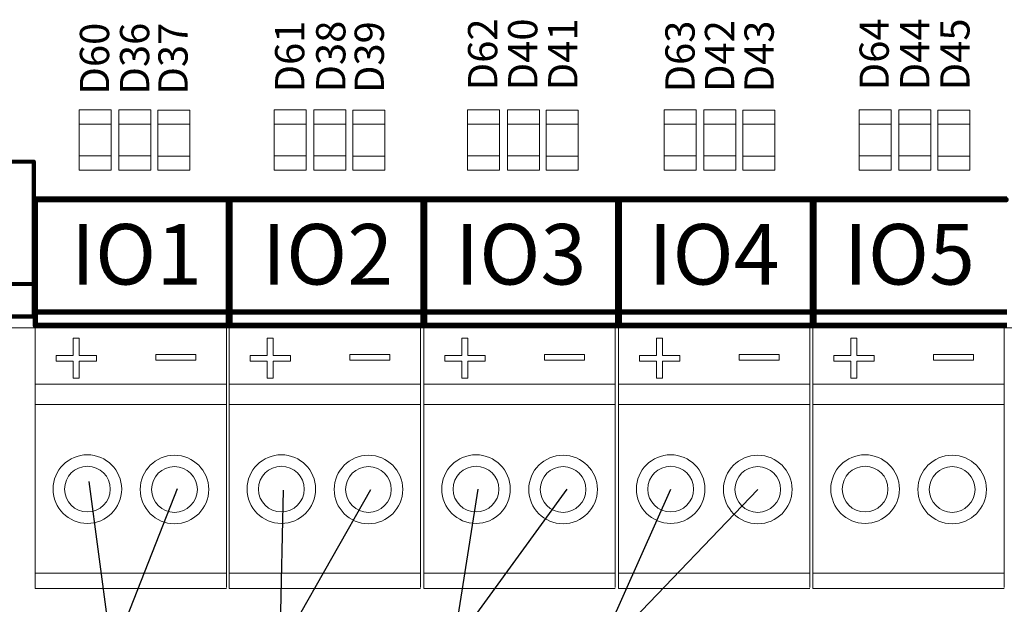
# Model space of a CAD drawing. Units: millimetres. Extents: x 352 to 1205, y 219 to 849.
# Drawn here: x 520 to 564, y 455 to 481 of the extents above; entities that cross this region are included whole.
import ezdxf

# ---------------------------------------------------------------- set-up
doc = ezdxf.new("R2010")
doc.units = ezdxf.units.MM
for name, color, linetype in [('Cable marrón', 24, 'Continuous'), ('Gris', 9, 'Continuous'), ('Mechanical13', 56, 'Continuous'), ('Mechanical15', 56, 'Continuous'), ('TopOverlay', 7, 'Continuous')]:
    doc.layers.add(name, color=color, linetype=linetype)
doc.styles.add('jesus TIMES 24', font='times.ttf', dxfattribs={"height": 0.15})
doc.styles.get("Standard").update_dxf_attribs({"font": 'arial.ttf'})

msp = doc.modelspace()

# ---------------------------------------------------------------- linework, layer by layer
at = {"lineweight": 13, "ltscale": 25.4}
for p, q in [((520.906, 464.822), (520.906, 467.351)), ((529.343, 464.822), (529.343, 467.351)), ((529.463, 464.822), (529.463, 467.351)), ((537.899, 464.822), (537.899, 467.351)), ((538.047, 464.822), (538.047, 467.351)), ((546.484, 464.822), (546.484, 467.351)), ((546.634, 464.822), (546.634, 467.351)), ((555.071, 464.822), (555.071, 467.351)), ((555.209, 464.822), (555.209, 467.351)), ((563.646, 464.822), (563.646, 467.351)), ((520.906, 464.822), (529.343, 464.822)), ((520.906, 464.624), (520.907, 464.822)), ((520.907, 455.814), (520.907, 464.822)), ((529.343, 455.848), (529.343, 464.822)), ((529.462, 464.624), (529.463, 464.822)), ((529.463, 464.822), (537.899, 464.822)), ((529.463, 455.814), (529.463, 464.822)), ((537.899, 455.848), (537.899, 464.822)), ((538.046, 464.624), (538.047, 464.822)), ((538.047, 464.822), (546.484, 464.822)), ((538.047, 455.814), (538.047, 464.822)), ((546.484, 455.848), (546.484, 464.822)), ((546.633, 464.624), (546.634, 464.822)), ((546.634, 464.822), (555.071, 464.822)), ((546.634, 455.814), (546.634, 464.822)), ((555.071, 455.848), (555.071, 464.822)), ((555.208, 464.624), (555.209, 464.822)), ((555.209, 464.822), (563.646, 464.822)), ((555.209, 455.814), (555.209, 464.822)), ((563.646, 455.848), (563.646, 464.822)), ((520.907, 463.914), (529.343, 463.914)), ((529.463, 463.914), (537.899, 463.914)), ((538.047, 463.914), (546.484, 463.914)), ((546.634, 463.914), (555.071, 463.914)), ((555.209, 463.914), (563.646, 463.914)), ((520.907, 456.486), (529.343, 456.486)), ((529.463, 456.486), (537.899, 456.486)), ((538.047, 456.486), (546.484, 456.486)), ((546.634, 456.486), (555.071, 456.486)), ((555.209, 456.486), (563.646, 456.486)), ((529.343, 455.814), (520.907, 455.814)), ((529.343, 455.814), (520.907, 455.814)), ((529.343, 455.814), (520.907, 455.814)), ((537.899, 455.814), (529.463, 455.814)), ((537.899, 455.814), (529.463, 455.814)), ((537.899, 455.814), (529.463, 455.814)), ((546.484, 455.814), (538.047, 455.814)), ((546.484, 455.814), (538.047, 455.814)), ((546.484, 455.814), (538.047, 455.814)), ((555.071, 455.814), (546.634, 455.814)), ((555.071, 455.814), (546.634, 455.814)), ((555.071, 455.814), (546.634, 455.814)), ((563.646, 455.814), (555.209, 455.814)), ((563.646, 455.814), (555.209, 455.814)), ((563.646, 455.814), (555.209, 455.814))]:
    msp.add_line(p, q, dxfattribs=at)
at = {"lineweight": 13, "ltscale": 12.7}
for p, q in [((522.582, 466.085), (522.582, 466.843)), ((522.582, 466.843), (522.846, 466.843)), ((522.846, 466.843), (522.846, 466.085)), ((531.138, 466.085), (531.138, 466.843)), ((531.138, 466.843), (531.402, 466.843)), ((531.402, 466.843), (531.402, 466.085)), ((539.723, 466.085), (539.723, 466.843)), ((539.723, 466.843), (539.987, 466.843)), ((539.987, 466.843), (539.987, 466.085)), ((548.31, 466.085), (548.31, 466.843)), ((548.31, 466.843), (548.574, 466.843)), ((548.574, 466.843), (548.574, 466.085)), ((556.885, 466.085), (556.885, 466.843)), ((556.885, 466.843), (557.149, 466.843)), ((557.149, 466.843), (557.149, 466.085)), ((521.824, 465.838), (521.824, 466.085)), ((521.824, 466.085), (522.582, 466.085)), ((522.846, 466.085), (523.605, 466.085)), ((523.605, 466.085), (523.605, 465.838)), ((526.224, 465.871), (526.224, 466.118)), ((526.224, 466.118), (527.987, 466.118)), ((527.987, 466.118), (527.987, 465.871)), ((530.38, 465.838), (530.38, 466.085)), ((530.38, 466.085), (531.138, 466.085)), ((531.402, 466.085), (532.161, 466.085)), ((532.161, 466.085), (532.161, 465.838)), ((534.78, 465.871), (534.78, 466.118)), ((534.78, 466.118), (536.543, 466.118)), ((536.543, 466.118), (536.543, 465.871)), ((538.965, 465.838), (538.965, 466.085)), ((538.965, 466.085), (539.723, 466.085)), ((539.987, 466.085), (540.746, 466.085)), ((540.746, 466.085), (540.746, 465.838)), ((543.365, 465.871), (543.365, 466.118)), ((543.365, 466.118), (545.128, 466.118)), ((545.128, 466.118), (545.128, 465.871)), ((547.552, 465.838), (547.552, 466.085)), ((547.552, 466.085), (548.31, 466.085)), ((548.574, 466.085), (549.333, 466.085)), ((549.333, 466.085), (549.333, 465.838)), ((551.952, 465.871), (551.952, 466.118)), ((551.952, 466.118), (553.715, 466.118)), ((553.715, 466.118), (553.715, 465.871)), ((556.127, 465.838), (556.127, 466.085)), ((556.127, 466.085), (556.885, 466.085)), ((557.149, 466.085), (557.907, 466.085)), ((557.907, 466.085), (557.907, 465.838)), ((560.527, 465.871), (560.527, 466.118)), ((560.527, 466.118), (562.29, 466.118)), ((562.29, 466.118), (562.29, 465.871)), ((522.582, 465.838), (521.824, 465.838)), ((521.824, 465.838), (521.824, 465.835)), ((522.582, 465.835), (521.824, 465.835)), ((522.582, 465.079), (522.582, 465.838)), ((523.605, 465.838), (522.846, 465.838)), ((522.846, 465.838), (522.846, 465.079)), ((523.605, 465.835), (522.846, 465.835)), ((523.605, 465.838), (523.605, 465.835)), ((527.987, 465.871), (526.224, 465.871)), ((526.224, 465.871), (526.224, 465.868)), ((527.987, 465.868), (526.224, 465.868)), ((527.987, 465.871), (527.987, 465.868)), ((531.138, 465.838), (530.38, 465.838)), ((530.38, 465.838), (530.38, 465.835)), ((531.138, 465.835), (530.38, 465.835)), ((531.138, 465.079), (531.138, 465.838)), ((532.161, 465.838), (531.402, 465.838)), ((531.402, 465.838), (531.402, 465.079)), ((532.161, 465.835), (531.402, 465.835)), ((532.161, 465.838), (532.161, 465.835)), ((536.543, 465.871), (534.78, 465.871)), ((534.78, 465.871), (534.78, 465.868)), ((536.543, 465.868), (534.78, 465.868)), ((536.543, 465.871), (536.543, 465.868)), ((539.723, 465.838), (538.965, 465.838)), ((538.965, 465.838), (538.965, 465.835)), ((539.723, 465.835), (538.965, 465.835)), ((539.723, 465.079), (539.723, 465.838)), ((540.746, 465.838), (539.987, 465.838)), ((539.987, 465.838), (539.987, 465.079)), ((540.746, 465.835), (539.987, 465.835)), ((540.746, 465.838), (540.746, 465.835)), ((545.128, 465.871), (543.365, 465.871)), ((543.365, 465.871), (543.365, 465.868)), ((545.128, 465.868), (543.365, 465.868)), ((545.128, 465.871), (545.128, 465.868)), ((548.31, 465.838), (547.552, 465.838)), ((547.552, 465.838), (547.552, 465.835)), ((548.31, 465.835), (547.552, 465.835)), ((548.31, 465.079), (548.31, 465.838)), ((549.333, 465.838), (548.574, 465.838)), ((548.574, 465.838), (548.574, 465.079)), ((549.333, 465.835), (548.574, 465.835)), ((549.333, 465.838), (549.333, 465.835)), ((553.715, 465.871), (551.952, 465.871)), ((551.952, 465.871), (551.952, 465.868)), ((553.715, 465.868), (551.952, 465.868)), ((553.715, 465.871), (553.715, 465.868)), ((556.885, 465.838), (556.127, 465.838)), ((556.127, 465.838), (556.127, 465.835)), ((556.885, 465.835), (556.127, 465.835)), ((556.885, 465.079), (556.885, 465.838)), ((557.907, 465.838), (557.149, 465.838)), ((557.149, 465.838), (557.149, 465.079)), ((557.907, 465.835), (557.149, 465.835)), ((557.907, 465.838), (557.907, 465.835)), ((562.29, 465.871), (560.527, 465.871)), ((560.527, 465.871), (560.527, 465.868)), ((562.29, 465.868), (560.527, 465.868)), ((562.29, 465.871), (562.29, 465.868)), ((522.846, 465.079), (522.582, 465.079)), ((522.582, 465.079), (522.582, 465.077)), ((522.846, 465.077), (522.582, 465.077)), ((522.846, 465.079), (522.846, 465.077)), ((531.402, 465.079), (531.138, 465.079)), ((531.138, 465.079), (531.138, 465.077)), ((531.402, 465.077), (531.138, 465.077)), ((531.402, 465.079), (531.402, 465.077)), ((539.987, 465.079), (539.723, 465.079)), ((539.723, 465.079), (539.723, 465.077)), ((539.987, 465.077), (539.723, 465.077)), ((539.987, 465.079), (539.987, 465.077)), ((548.574, 465.079), (548.31, 465.079)), ((548.31, 465.079), (548.31, 465.077)), ((548.574, 465.077), (548.31, 465.077)), ((548.574, 465.079), (548.574, 465.077)), ((557.149, 465.079), (556.885, 465.079)), ((556.885, 465.079), (556.885, 465.077)), ((557.149, 465.077), (556.885, 465.077)), ((557.149, 465.079), (557.149, 465.077))]:
    msp.add_line(p, q, dxfattribs=at)
at = {"lineweight": 13, "ltscale": 25.4}
for centre, radius in [((523.204, 460.19), 1.512), ((527.045, 460.173), 1.512), ((531.76, 460.19), 1.512), ((535.601, 460.173), 1.512), ((540.345, 460.19), 1.512), ((544.186, 460.173), 1.512), ((548.932, 460.19), 1.512), ((552.773, 460.173), 1.512), ((557.507, 460.19), 1.512), ((561.348, 460.173), 1.512), ((523.204, 460.19), 1.008), ((527.045, 460.173), 1.008), ((531.76, 460.19), 1.008), ((535.601, 460.173), 1.008), ((540.345, 460.19), 1.008), ((544.186, 460.173), 1.008), ((548.932, 460.19), 1.008), ((552.773, 460.173), 1.008), ((557.507, 460.19), 1.008), ((561.348, 460.173), 1.008)]:
    msp.add_circle(centre, radius, dxfattribs=at)
at = {"layer": 'Cable marrón', "color": 1}
for p, q in [((524.716, 453.943), (527.179, 460.211)), ((532.153, 453.94), (535.705, 460.173)), ((539.826, 453.939), (544.36, 460.187)), ((546.306, 453.441), (552.773, 460.173))]:
    msp.add_line(p, q, dxfattribs=at)
at = {"layer": 'Gris', "color": 7}
for p, q in [((524.167, 453.927), (523.281, 460.518)), ((531.723, 453.95), (531.847, 460.139)), ((539.453, 453.95), (540.44, 460.19)), ((545.934, 453.452), (548.932, 460.19))]:
    msp.add_line(p, q, dxfattribs=at)
at = {"layer": 'Mechanical13', "const_width": 0.142}
for points in [[(512.272, 474.63), (520.772, 474.63)], [(512.272, 467.79), (520.772, 467.79)]]:
    msp.add_lwpolyline(points, dxfattribs=at)
at = {"layer": 'Mechanical13', "const_width": 0.0708}
for points in [[(520.737, 474.63, 1), (520.807, 474.63, 1)], [(520.737, 474.63, 1), (520.807, 474.63, 1)], [(520.737, 467.79, 1), (520.807, 467.79, 1)], [(520.737, 467.79, 1), (520.807, 467.79, 1)]]:
    msp.add_lwpolyline(points, format="xyb", close=True, dxfattribs=at)
at = {"layer": 'Mechanical15', "const_width": 0.12}
for points in [[(520.906, 473.013, 1), (520.906, 472.893, 1)], [(520.906, 473.013, 1), (520.906, 472.893, 1)], [(529.374, 473.013, 1), (529.374, 472.893, 1)], [(529.374, 473.013, 1), (529.374, 472.893, 1)], [(529.492, 473.013, 1), (529.492, 472.893, 1)], [(529.492, 473.013, 1), (529.492, 472.893, 1)], [(537.959, 473.013, 1), (537.959, 472.893, 1)], [(537.959, 473.013, 1), (537.959, 472.893, 1)], [(538.08, 473.013, 1), (538.08, 472.893, 1)], [(538.08, 473.013, 1), (538.08, 472.893, 1)], [(546.548, 473.013, 1), (546.548, 472.893, 1)], [(546.548, 473.013, 1), (546.548, 472.893, 1)], [(546.669, 473.013, 1), (546.669, 472.893, 1)], [(546.669, 473.013, 1), (546.669, 472.893, 1)], [(555.136, 473.013, 1), (555.136, 472.893, 1)], [(555.136, 473.013, 1), (555.136, 472.893, 1)], [(555.255, 473.013, 1), (555.255, 472.893, 1)], [(555.255, 473.013, 1), (555.255, 472.893, 1)], [(563.723, 473.013, 1), (563.723, 472.893, 1)], [(563.723, 473.013, 1), (563.723, 472.893, 1)]]:
    msp.add_lwpolyline(points, format="xyb", close=True, dxfattribs=at)
at = {"layer": 'Mechanical15', "const_width": 0.24}
for points in [[(520.906, 472.953), (529.374, 472.953)], [(529.492, 472.953), (537.959, 472.953)], [(538.08, 472.953), (546.548, 472.953)], [(546.669, 472.953), (555.136, 472.953)], [(555.255, 472.953), (563.723, 472.953)]]:
    msp.add_lwpolyline(points, dxfattribs=at)
at = {"layer": 'TopOverlay', "color": 0, "lineweight": 13}
for p, q in [((522.834, 476.909), (524.245, 476.909)), ((522.834, 474.254), (522.834, 476.909)), ((524.245, 476.909), (524.245, 474.254)), ((524.591, 476.909), (526.003, 476.909)), ((524.591, 474.254), (524.591, 476.909)), ((526.003, 476.909), (526.003, 474.254)), ((526.307, 476.901), (527.718, 476.901)), ((526.307, 474.246), (526.307, 476.901)), ((527.718, 476.901), (527.718, 474.246)), ((531.436, 476.909), (532.847, 476.909)), ((531.436, 474.254), (531.436, 476.909)), ((532.847, 476.909), (532.847, 474.254)), ((533.193, 476.909), (534.604, 476.909)), ((533.193, 474.254), (533.193, 476.909)), ((534.604, 476.909), (534.604, 474.254)), ((534.908, 476.901), (536.319, 476.901)), ((534.908, 474.246), (534.908, 476.901)), ((536.319, 476.901), (536.319, 474.246)), ((539.973, 476.909), (541.384, 476.909)), ((539.973, 474.254), (539.973, 476.909)), ((541.384, 476.909), (541.384, 474.254)), ((541.73, 476.909), (543.141, 476.909)), ((541.73, 474.254), (541.73, 476.909)), ((543.141, 476.909), (543.141, 474.254)), ((543.446, 476.901), (544.857, 476.901)), ((543.446, 474.246), (543.446, 476.901)), ((544.857, 476.901), (544.857, 474.246)), ((548.638, 476.909), (550.049, 476.909)), ((548.638, 474.254), (548.638, 476.909)), ((550.049, 476.909), (550.049, 474.254)), ((550.395, 476.909), (551.806, 476.909)), ((550.395, 474.254), (550.395, 476.909)), ((551.806, 476.909), (551.806, 474.254)), ((552.111, 476.901), (553.522, 476.901)), ((552.111, 474.246), (552.111, 476.901)), ((553.522, 476.901), (553.522, 474.246)), ((557.239, 476.909), (558.65, 476.909)), ((557.239, 474.254), (557.239, 476.909)), ((558.65, 476.909), (558.65, 474.254)), ((558.997, 476.909), (560.408, 476.909)), ((558.997, 474.254), (558.997, 476.909)), ((560.408, 476.909), (560.408, 474.254)), ((560.712, 476.901), (562.123, 476.901)), ((560.712, 474.246), (560.712, 476.901)), ((562.123, 476.901), (562.123, 474.246)), ((522.834, 476.284), (524.245, 476.284)), ((524.245, 476.284), (522.834, 476.284)), ((522.834, 476.284), (522.834, 476.284)), ((524.245, 476.284), (524.245, 476.284)), ((524.591, 476.284), (526.003, 476.284)), ((526.003, 476.284), (524.591, 476.284)), ((524.591, 476.284), (524.591, 476.284)), ((526.003, 476.284), (526.003, 476.284)), ((526.307, 476.276), (527.718, 476.276)), ((527.718, 476.276), (526.307, 476.276)), ((526.307, 476.276), (526.307, 476.276)), ((527.718, 476.276), (527.718, 476.276)), ((531.436, 476.284), (532.847, 476.284)), ((532.847, 476.284), (531.436, 476.284)), ((531.436, 476.284), (531.436, 476.284)), ((532.847, 476.284), (532.847, 476.284)), ((533.193, 476.284), (534.604, 476.284)), ((534.604, 476.284), (533.193, 476.284)), ((533.193, 476.284), (533.193, 476.284)), ((534.604, 476.284), (534.604, 476.284)), ((534.908, 476.276), (536.319, 476.276)), ((536.319, 476.276), (534.908, 476.276)), ((534.908, 476.276), (534.908, 476.276)), ((536.319, 476.276), (536.319, 476.276)), ((539.973, 476.284), (541.384, 476.284)), ((541.384, 476.284), (539.973, 476.284)), ((539.973, 476.284), (539.973, 476.284)), ((541.384, 476.284), (541.384, 476.284)), ((541.73, 476.284), (543.141, 476.284)), ((543.141, 476.284), (541.73, 476.284)), ((541.73, 476.284), (541.73, 476.284)), ((543.141, 476.284), (543.141, 476.284)), ((543.446, 476.276), (544.857, 476.276)), ((544.857, 476.276), (543.446, 476.276)), ((543.446, 476.276), (543.446, 476.276)), ((544.857, 476.276), (544.857, 476.276)), ((548.638, 476.284), (550.049, 476.284)), ((550.049, 476.284), (548.638, 476.284)), ((548.638, 476.284), (548.638, 476.284)), ((550.049, 476.284), (550.049, 476.284)), ((550.395, 476.284), (551.806, 476.284)), ((551.806, 476.284), (550.395, 476.284)), ((550.395, 476.284), (550.395, 476.284)), ((551.806, 476.284), (551.806, 476.284)), ((552.111, 476.276), (553.522, 476.276)), ((553.522, 476.276), (552.111, 476.276)), ((552.111, 476.276), (552.111, 476.276)), ((553.522, 476.276), (553.522, 476.276)), ((557.239, 476.284), (558.65, 476.284)), ((558.65, 476.284), (557.239, 476.284)), ((557.239, 476.284), (557.239, 476.284)), ((558.65, 476.284), (558.65, 476.284)), ((558.997, 476.284), (560.408, 476.284)), ((560.408, 476.284), (558.997, 476.284)), ((558.997, 476.284), (558.997, 476.284)), ((560.408, 476.284), (560.408, 476.284)), ((560.712, 476.276), (562.123, 476.276)), ((562.123, 476.276), (560.712, 476.276)), ((560.712, 476.276), (560.712, 476.276)), ((562.123, 476.276), (562.123, 476.276)), ((522.834, 474.879), (524.245, 474.879)), ((524.245, 474.879), (522.834, 474.879)), ((522.834, 474.879), (522.834, 474.879)), ((524.245, 474.879), (524.245, 474.879)), ((524.591, 474.879), (526.003, 474.879)), ((526.003, 474.879), (524.591, 474.879)), ((524.591, 474.879), (524.591, 474.879)), ((526.003, 474.879), (526.003, 474.879)), ((526.307, 474.872), (527.718, 474.872)), ((527.718, 474.872), (526.307, 474.872)), ((526.307, 474.872), (526.307, 474.872)), ((527.718, 474.872), (527.718, 474.872)), ((531.436, 474.879), (532.847, 474.879)), ((532.847, 474.879), (531.436, 474.879)), ((531.436, 474.879), (531.436, 474.879)), ((532.847, 474.879), (532.847, 474.879)), ((533.193, 474.879), (534.604, 474.879)), ((534.604, 474.879), (533.193, 474.879)), ((533.193, 474.879), (533.193, 474.879)), ((534.604, 474.879), (534.604, 474.879)), ((534.908, 474.872), (536.319, 474.872)), ((536.319, 474.872), (534.908, 474.872)), ((534.908, 474.872), (534.908, 474.872)), ((536.319, 474.872), (536.319, 474.872)), ((539.973, 474.879), (541.384, 474.879)), ((541.384, 474.879), (539.973, 474.879)), ((539.973, 474.879), (539.973, 474.879)), ((541.384, 474.879), (541.384, 474.879)), ((541.73, 474.879), (543.141, 474.879)), ((543.141, 474.879), (541.73, 474.879)), ((541.73, 474.879), (541.73, 474.879)), ((543.141, 474.879), (543.141, 474.879)), ((543.446, 474.872), (544.857, 474.872)), ((544.857, 474.872), (543.446, 474.872)), ((543.446, 474.872), (543.446, 474.872)), ((544.857, 474.872), (544.857, 474.872)), ((548.638, 474.879), (550.049, 474.879)), ((550.049, 474.879), (548.638, 474.879)), ((548.638, 474.879), (548.638, 474.879)), ((550.049, 474.879), (550.049, 474.879)), ((550.395, 474.879), (551.806, 474.879)), ((551.806, 474.879), (550.395, 474.879)), ((550.395, 474.879), (550.395, 474.879)), ((551.806, 474.879), (551.806, 474.879)), ((552.111, 474.872), (553.522, 474.872)), ((553.522, 474.872), (552.111, 474.872)), ((552.111, 474.872), (552.111, 474.872)), ((553.522, 474.872), (553.522, 474.872)), ((557.239, 474.879), (558.65, 474.879)), ((558.65, 474.879), (557.239, 474.879)), ((557.239, 474.879), (557.239, 474.879)), ((558.65, 474.879), (558.65, 474.879)), ((558.997, 474.879), (560.408, 474.879)), ((560.408, 474.879), (558.997, 474.879)), ((558.997, 474.879), (558.997, 474.879)), ((560.408, 474.879), (560.408, 474.879)), ((560.712, 474.872), (562.123, 474.872)), ((562.123, 474.872), (560.712, 474.872)), ((560.712, 474.872), (560.712, 474.872)), ((562.123, 474.872), (562.123, 474.872)), ((524.245, 474.254), (522.834, 474.254)), ((526.003, 474.254), (524.591, 474.254)), ((527.718, 474.246), (526.307, 474.246)), ((532.847, 474.254), (531.436, 474.254)), ((534.604, 474.254), (533.193, 474.254)), ((536.319, 474.246), (534.908, 474.246)), ((541.384, 474.254), (539.973, 474.254)), ((543.141, 474.254), (541.73, 474.254)), ((544.857, 474.246), (543.446, 474.246)), ((550.049, 474.254), (548.638, 474.254)), ((551.806, 474.254), (550.395, 474.254)), ((553.522, 474.246), (552.111, 474.246)), ((558.65, 474.254), (557.239, 474.254)), ((560.408, 474.254), (558.997, 474.254)), ((562.123, 474.246), (560.712, 474.246)), ((499.053, 467.303), (597.289, 467.303))]:
    msp.add_line(p, q, dxfattribs=at)
at = {"layer": 'TopOverlay'}
for points, const_width in [([(512.209, 474.626), (520.836, 474.626)], 0.189), ([(520.836, 471.151), (520.836, 474.626)], 0.189), ([(520.906, 472.977), (529.421, 472.977)], 0.24), ([(520.906, 467.41), (520.906, 472.977)], 0.24), ([(529.421, 472.977), (529.421, 472.953)], 0.24), ([(529.421, 471.786), (529.421, 472.953)], 0.24), ([(529.492, 472.977), (538.007, 472.977)], 0.24), ([(529.492, 472.977), (529.492, 467.41)], 0.24), ([(538.007, 472.953), (538.007, 472.977)], 0.24), ([(538.007, 472.953), (538.007, 471.786)], 0.24), ([(538.08, 472.977), (546.595, 472.977)], 0.24), ([(538.08, 467.41), (538.08, 472.977)], 0.24), ([(546.595, 472.953), (546.595, 472.977)], 0.24), ([(546.595, 472.953), (546.595, 471.786)], 0.24), ([(546.669, 472.977), (555.184, 472.977)], 0.24), ([(546.669, 467.41), (546.669, 472.977)], 0.24), ([(555.184, 472.977), (555.184, 472.953)], 0.24), ([(555.184, 471.786), (555.184, 472.953)], 0.24), ([(555.255, 472.977), (563.77, 472.977)], 0.24), ([(555.255, 467.41), (555.255, 472.977)], 0.24), ([(529.421, 469.073), (529.421, 471.786)], 0.24), ([(538.007, 469.073), (538.007, 471.786)], 0.24), ([(546.595, 469.073), (546.595, 471.786)], 0.24), ([(555.184, 469.073), (555.184, 471.786)], 0.24), ([(520.836, 467.796), (520.836, 471.151)], 0.189), ([(512.209, 469.234), (520.836, 469.234)], 0.189), ([(529.421, 469.073), (529.421, 467.41)], 0.24), ([(538.007, 467.41), (538.007, 469.073)], 0.24), ([(546.595, 467.41), (546.595, 469.073)], 0.24), ([(555.184, 469.073), (555.184, 467.41)], 0.24), ([(512.209, 467.796), (520.836, 467.796)], 0.189), ([(520.93, 468), (529.421, 468)], 0.24), ([(529.515, 468), (538.007, 468)], 0.24), ([(538.104, 468), (546.595, 468)], 0.24), ([(546.693, 468), (555.184, 468)], 0.24), ([(555.279, 468), (563.77, 468)], 0.24), ([(520.906, 467.41), (529.421, 467.41)], 0.24), ([(529.492, 467.41), (538.007, 467.41)], 0.24), ([(538.08, 467.41), (546.595, 467.41)], 0.24), ([(546.669, 467.41), (555.184, 467.41)], 0.24), ([(555.255, 467.41), (563.77, 467.41)], 0.24)]:
    msp.add_lwpolyline(points, dxfattribs=dict(at, const_width=const_width))
for points, const_width in [([(520.789, 474.626, 1), (520.883, 474.626, 1)], 0.0943), ([(520.789, 474.626, 1), (520.883, 474.626, 1)], 0.0943), ([(520.906, 473.037, 1), (520.906, 472.917, 1)], 0.12), ([(520.906, 473.037, 1), (520.906, 472.917, 1)], 0.12), ([(529.421, 473.037, 1), (529.421, 472.917, 1)], 0.12), ([(529.421, 473.037, 1), (529.421, 472.917, 1)], 0.12), ([(529.421, 473.013, 1), (529.421, 472.893, 1)], 0.12), ([(529.421, 473.013, 1), (529.421, 472.893, 1)], 0.12), ([(529.492, 473.037, 1), (529.492, 472.917, 1)], 0.12), ([(529.492, 473.037, 1), (529.492, 472.917, 1)], 0.12), ([(538.007, 473.037, 1), (538.007, 472.917, 1)], 0.12), ([(538.007, 473.037, 1), (538.007, 472.917, 1)], 0.12), ([(538.007, 473.013, 1), (538.007, 472.893, 1)], 0.12), ([(538.007, 473.013, 1), (538.007, 472.893, 1)], 0.12), ([(538.08, 473.037, 1), (538.08, 472.917, 1)], 0.12), ([(538.08, 473.037, 1), (538.08, 472.917, 1)], 0.12), ([(546.595, 473.037, 1), (546.595, 472.917, 1)], 0.12), ([(546.595, 473.037, 1), (546.595, 472.917, 1)], 0.12), ([(546.595, 473.013, 1), (546.595, 472.893, 1)], 0.12), ([(546.595, 473.013, 1), (546.595, 472.893, 1)], 0.12), ([(546.669, 473.037, 1), (546.669, 472.917, 1)], 0.12), ([(546.669, 473.037, 1), (546.669, 472.917, 1)], 0.12), ([(555.184, 473.037, 1), (555.184, 472.917, 1)], 0.12), ([(555.184, 473.037, 1), (555.184, 472.917, 1)], 0.12), ([(555.184, 473.013, 1), (555.184, 472.893, 1)], 0.12), ([(555.184, 473.013, 1), (555.184, 472.893, 1)], 0.12), ([(555.255, 473.037, 1), (555.255, 472.917, 1)], 0.12), ([(555.255, 473.037, 1), (555.255, 472.917, 1)], 0.12), ([(529.421, 471.846, 1), (529.421, 471.726, 1)], 0.12), ([(529.421, 471.846, 1), (529.421, 471.726, 1)], 0.12), ([(538.007, 471.846, 1), (538.007, 471.726, 1)], 0.12), ([(538.007, 471.846, 1), (538.007, 471.726, 1)], 0.12), ([(546.595, 471.846, 1), (546.595, 471.726, 1)], 0.12), ([(546.595, 471.846, 1), (546.595, 471.726, 1)], 0.12), ([(555.184, 471.846, 1), (555.184, 471.726, 1)], 0.12), ([(555.184, 471.846, 1), (555.184, 471.726, 1)], 0.12), ([(520.789, 471.151, 1), (520.883, 471.151, 1)], 0.0943), ([(520.789, 471.151, 1), (520.883, 471.151, 1)], 0.0943), ([(520.789, 469.234, 1), (520.883, 469.234, 1)], 0.0943), ([(529.421, 469.133, 1), (529.421, 469.013, 1)], 0.12), ([(529.421, 469.133, 1), (529.421, 469.013, 1)], 0.12), ([(538.007, 469.133, 1), (538.007, 469.013, 1)], 0.12), ([(538.007, 469.133, 1), (538.007, 469.013, 1)], 0.12), ([(546.595, 469.133, 1), (546.595, 469.013, 1)], 0.12), ([(546.595, 469.133, 1), (546.595, 469.013, 1)], 0.12), ([(555.184, 469.133, 1), (555.184, 469.013, 1)], 0.12), ([(555.184, 469.133, 1), (555.184, 469.013, 1)], 0.12), ([(520.789, 467.796, 1), (520.883, 467.796, 1)], 0.0943), ([(520.789, 467.796, 1), (520.883, 467.796, 1)], 0.0943), ([(520.93, 468.06, 1), (520.93, 467.94, 1)], 0.12), ([(529.421, 468.06, 1), (529.421, 467.94, 1)], 0.12), ([(529.515, 468.06, 1), (529.515, 467.94, 1)], 0.12), ([(538.007, 468.06, 1), (538.007, 467.94, 1)], 0.12), ([(538.104, 468.06, 1), (538.104, 467.94, 1)], 0.12), ([(546.595, 468.06, 1), (546.595, 467.94, 1)], 0.12), ([(546.693, 468.06, 1), (546.693, 467.94, 1)], 0.12), ([(555.184, 468.06, 1), (555.184, 467.94, 1)], 0.12), ([(555.279, 468.06, 1), (555.279, 467.94, 1)], 0.12), ([(520.906, 467.47, 1), (520.906, 467.351, 1)], 0.12), ([(520.906, 467.47, 1), (520.906, 467.351, 1)], 0.12), ([(529.421, 467.47, 1), (529.421, 467.351, 1)], 0.12), ([(529.421, 467.47, 1), (529.421, 467.351, 1)], 0.12), ([(529.492, 467.47, 1), (529.492, 467.351, 1)], 0.12), ([(529.492, 467.47, 1), (529.492, 467.351, 1)], 0.12), ([(538.007, 467.47, 1), (538.007, 467.351, 1)], 0.12), ([(538.007, 467.47, 1), (538.007, 467.351, 1)], 0.12), ([(538.08, 467.47, 1), (538.08, 467.351, 1)], 0.12), ([(538.08, 467.47, 1), (538.08, 467.351, 1)], 0.12), ([(546.595, 467.47, 1), (546.595, 467.351, 1)], 0.12), ([(546.595, 467.47, 1), (546.595, 467.351, 1)], 0.12), ([(546.669, 467.47, 1), (546.669, 467.351, 1)], 0.12), ([(546.669, 467.47, 1), (546.669, 467.351, 1)], 0.12), ([(555.184, 467.47, 1), (555.184, 467.351, 1)], 0.12), ([(555.184, 467.47, 1), (555.184, 467.351, 1)], 0.12), ([(555.255, 467.47, 1), (555.255, 467.351, 1)], 0.12), ([(555.255, 467.47, 1), (555.255, 467.351, 1)], 0.12)]:
    msp.add_lwpolyline(points, format="xyb", close=True, dxfattribs=dict(at, const_width=const_width))

# ---------------------------------------------------------------- texts
at = {"lineweight": 13}
for s, p in [('D62', (541.283, 477.775)), ('D40', (543.051, 477.775)), ('D41', (544.818, 477.775)), ('D42', (551.733, 477.701)), ('D64', (558.553, 477.775)), ('D44', (560.341, 477.775)), ('D45', (562.113, 477.775)), ('D60', (524.163, 477.586)), ('D36', (525.931, 477.586)), ('D37', (527.625, 477.586)), ('D61', (532.772, 477.681)), ('D38', (534.585, 477.677)), ('D39', (536.283, 477.652)), ('D63', (549.988, 477.681)), ('D43', (553.478, 477.681))]:
    msp.add_text(s, height=1.2906, rotation=90, dxfattribs=at).set_placement(p)
at = {"lineweight": 13, "style": 'jesus TIMES 24'}
for s, p in [('IO1', (522.474, 469.209)), ('IO2', (530.9, 469.209)), ('IO3', (539.422, 469.209)), ('IO4', (547.944, 469.209)), ('IO5', (556.563, 469.209))]:
    msp.add_text(s, height=2.6688, dxfattribs=at).set_placement(p)

doc.saveas('drawing.dxf')
